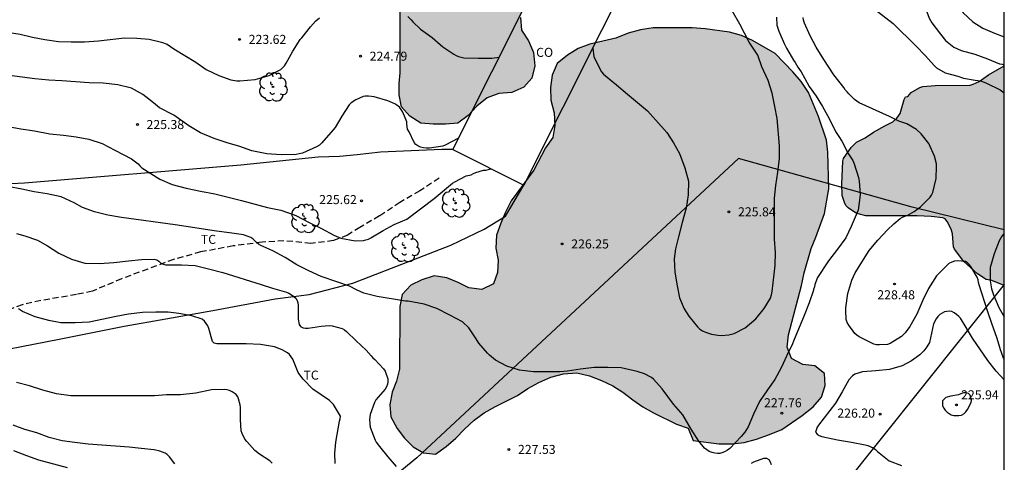
# Model space of a CAD drawing. Units: millimetres. Extents: x 577494 to 577844, y 4795290 to 4795540.
# Drawn here: x 577763 to 577844, y 4795449 to 4795485 of the extents above; entities that cross this region are included whole.
import ezdxf

# ---------------------------------------------------------------- set-up
doc = ezdxf.new("R2010")
doc.units = ezdxf.units.MM
doc.linetypes.add('TRAZOS_NORMALES', pattern=[0.75, 0.5, -0.25])
for name, color, linetype in [('010106', 9, 'Continuous'), ('020104', 34, 'Continuous'), ('020204', 9, 'Continuous'), ('020308', 9, 'Continuous'), ('060128', 7, 'TRAZOS_NORMALES'), ('070101', 9, 'ALAMBRADA'), ('070108', 9, 'VALLA'), ('080107', 9, 'Continuous'), ('080301', 9, 'Continuous'), ('100106', 63, 'Continuous'), ('100202', 3, 'Continuous'), ('100301', 7, 'Continuous'), ('220104', 9, 'LINEA_ELECTRICA'), ('990504', 63, 'Continuous')]:
    doc.layers.add(name, color=color, linetype=linetype)
doc.layers.add('020105', color=24, linetype='Continuous', lineweight=30)
doc.styles.add('ARIAL', font='ARIAL.TTF', dxfattribs={"height": 1})
doc.linetypes.add('ALAMBRADA', pattern='A,1,[203,DONOSTI.shx,S=0.1,R=0,X=0,Y=0],1', length=2)
doc.linetypes.add('LINEA_ELECTRICA', pattern='A,7.5,-0.3,["E",Standard,S=0.25,R=0,X=-0.1,Y=-0.1],-0.3', length=8.1)
doc.linetypes.add('VALLA', pattern='A,1,[200,DONOSTI.shx,S=0.1,R=0,X=0,Y=0],1', length=2)

# ---------------------------------------------------------------- blocks, each defined once
blk = doc.blocks.new('COTAPU')
blk.add_circle((0, 0), 0.075)
blk = doc.blocks.new('ARBOL')
blk.add_circle((0, 0), 0.0587)
for centre, radius, start, end in [((-0.564, 0.381), 0.532, 92.28, 254.58), ((-0.28, 0.855), 0.3, 359.28777, 173.60777), ((0.097, 0.97), 0.21, 23.15651, 160.46651), ((0.438, 0.881), 0.24, 301.57804, 139.32804), ((-0.091, 0.321), 0.12, 119.14, 310.56), ((0.656, 0.288), 0.443, 319.85562, 114.76562), ((0.819, -0.249), 0.383, 235.52754, 62.02753), ((-0.556, -0.339), 0.555, 142.64, 266.54), ((-0.039, -0.384), 0.21, 189.64, 323.88), ((0.299, -0.624), 0.532, 224.67, 0.24), ((-0.301, -0.676), 0.45, 213.78, 295.32)]:
    blk.add_arc(centre, radius, start, end)

msp = doc.modelspace()

# ---------------------------------------------------------------- hatches: boundary and pattern name
at = {"layer": '990504'}
for points in [[(577805.679, 4795489.342), (577805.181, 4795488.422), (577804.743, 4795487.43), (577804.437, 4795486.476), (577804.191, 4795485.49), (577804.283, 4795484.43), (577804.861, 4795483.556), (577805.269, 4795482.584), (577805.387, 4795481.49), (577805.147, 4795480.472), (577804.461, 4795479.712), (577803.485, 4795479.273), (577802.391, 4795479.203), (577801.429, 4795478.837), (577800.573, 4795478.135), (577799.845, 4795477.369), (577799.005, 4795476.739), (577797.991, 4795476.645), (577796.945, 4795476.645), (577795.929, 4795476.727), (577795.009, 4795477.311), (577794.343, 4795478.089), (577794.141, 4795479.089), (577794.143, 4795480.031), (577794.211, 4795480.899), (577794.211, 4795487.85), (577794.075, 4795488.86), (577793.711, 4795489.844), (577792.808, 4795491.682), (577791.552, 4795493.316), (577790.88, 4795494.068), (577790.114, 4795494.796), (577789.218, 4795495.236), (577788.304, 4795495.788), (577787.986, 4795496.774), (577788.538, 4795497.64), (577789.414, 4795498.24), (577790.434, 4795498.556), (577792.598, 4795498.812), (577795.928, 4795498.836), (577801.161, 4795498.79), (577802.135, 4795498.5), (577802.949, 4795497.868), (577804.163, 4795496.392), (577805.933, 4795493.86), (577806.259, 4795493.076), (577806.367, 4795492.278), (577806.303, 4795491.266)], [(577828.674, 4795467.276), (577829.414, 4795469.26), (577829.764, 4795471.294), (577829.674, 4795474.326), (577829.562, 4795475.328), (577828.9, 4795477.296), (577828.066, 4795479.278), (577827.478, 4795480.2), (577826.78, 4795480.992), (577825.31, 4795482.516), (577823.438, 4795483.586), (577822.508, 4795484.012), (577821.531, 4795484.276), (577819.509, 4795484.556), (577818.427, 4795484.642), (577815.185, 4795484.624), (577814.143, 4795484.456), (577813.115, 4795484.204), (577812.089, 4795483.784), (577809.939, 4795483.276), (577808.991, 4795482.914), (577808.097, 4795482.364), (577807.233, 4795481.674), (577806.821, 4795480.712), (577806.673, 4795479.678), (577806.719, 4795478.63), (577806.989, 4795477.588), (577807.049, 4795476.553), (577806.873, 4795475.543), (577806.273, 4795474.677), (577805.311, 4795472.833), (577803.417, 4795470.301), (577802.955, 4795469.359), (577802.573, 4795468.439), (577802.195, 4795467.451), (577802.147, 4795466.365), (577802.355, 4795465.383), (577802.299, 4795464.359), (577801.949, 4795463.411), (577800.987, 4795462.935), (577799.925, 4795463.083), (577799.035, 4795463.541), (577798.093, 4795463.921), (577797.027, 4795464.073), (577796.023, 4795463.743), (577795.103, 4795463.301), (577794.389, 4795462.533), (577794.183, 4795461.549), (577794.159, 4795456.341), (577793.905, 4795455.359), (577793.555, 4795454.433), (577793.371, 4795453.389), (577793.447, 4795452.394), (577793.963, 4795451.44), (577794.579, 4795450.62), (577795.301, 4795449.918), (577796.15, 4795449.416), (577797.154, 4795449.294), (577798.026, 4795449.923), (577798.832, 4795450.617), (577799.564, 4795451.377), (577800.356, 4795452.109), (577801.174, 4795452.727), (577802.134, 4795453.257), (577803.952, 4795454.165), (577804.81, 4795454.739), (577805.718, 4795455.231), (577806.712, 4795455.679), (577807.76, 4795455.961), (577808.866, 4795456.031), (577809.922, 4795455.799), (577810.902, 4795455.411), (577811.856, 4795454.971), (577812.682, 4795454.429), (577813.502, 4795453.791), (577814.346, 4795453.231), (577815.228, 4795452.729), (577817.128, 4795451.795), (577818.088, 4795451.443), (577818.51, 4795450.441), (577820.63, 4795450.153), (577821.734, 4795450.151), (577822.754, 4795450.265), (577823.778, 4795450.543), (577824.848, 4795450.931), (577825.864, 4795451.353), (577827.562, 4795452.505), (577828.46, 4795453.219), (577829.15, 4795454.023), (577829.47, 4795454.985), (577829.4, 4795455.987), (577828.612, 4795456.633), (577827.596, 4795456.733), (577826.66, 4795457.219), (577826.316, 4795458.177), (577826.406, 4795459.183), (577827.492, 4795463.292), (577827.72, 4795464.334), (577828.286, 4795466.356)], [(577832.448, 4795475.362), (577832.774, 4795475.522), (577833.464, 4795475.986), (577834.394, 4795476.526), (577835.082, 4795476.854), (577835.41, 4795477.138), (577835.67, 4795477.544), (577836.016, 4795478.694), (577836.118, 4795478.902), (577836.316, 4795478.936), (577836.596, 4795479.262), (577837.296, 4795479.682), (577837.566, 4795479.762), (577838.59, 4795479.856), (577841.472, 4795479.894), (577841.73, 4795479.962), (577842.228, 4795480.192), (577842.988, 4795480.75), (577844.31, 4795481.481), (577844.309, 4795463.28), (577843.269, 4795463.698), (577842.809, 4795463.78), (577842.1, 4795464.252), (577840.956, 4795465.26), (577840.168, 4795466.304), (577840.086, 4795466.492), (577840.006, 4795467.552), (577839.908, 4795467.94), (577839.582, 4795468.586), (577839.4, 4795468.794), (577839.22, 4795468.886), (577838.258, 4795468.996), (577837.092, 4795469.066), (577832.818, 4795469.06), (577832.188, 4795469.218), (577831.976, 4795469.308), (577831.376, 4795469.712), (577831.206, 4795469.884), (577831.082, 4795470.086), (577830.874, 4795470.748), (577830.844, 4795471.676), (577830.93, 4795473.586), (577830.982, 4795473.81), (577831.606, 4795474.708), (577832.068, 4795475.172)]]:
    msp.add_hatch(color=256, dxfattribs=at).paths.add_polyline_path(points)

# ---------------------------------------------------------------- linework, layer by layer
at = {"layer": '010106', "flags": 128}
msp.add_lwpolyline([(577494.316, 4795290.299), (577844.306, 4795290.291), (577844.311, 4795540.284), (577494.321, 4795540.291)], close=True, dxfattribs=at)
at = {"layer": '020104', "flags": 128}
for points, elevation in [([(577844.31, 4795491.436), (577843.75, 4795491.268), (577842.906, 4795491.131), (577841.988, 4795490.731), (577841.614, 4795490.497), (577840.77, 4795489.753), (577840.496, 4795489.451), (577840.414, 4795489.223), (577840.276, 4795488.561), (577840.312, 4795487.583), (577840.606, 4795486.496), (577840.762, 4795486.062), (577840.906, 4795485.89), (577841.696, 4795485.128), (577842.538, 4795484.606), (577843.494, 4795484.206), (577844.31, 4795483.894)], 231), ([(577810.183, 4795482.955), (577810.267, 4795482.242), (577810.905, 4795481), (577811.081, 4795480.8), (577811.247, 4795480.644), (577812.163, 4795479.92), (577813.065, 4795479.138), (577814.715, 4795477.758), (577816.318, 4795475.948), (577816.886, 4795475.092), (577817.37, 4795474.214), (577817.834, 4795473.042), (577818.138, 4795471.93), (577818.11, 4795470.798), (577817.934, 4795469.68), (577817.602, 4795468.501), (577817.294, 4795467.311), (577817.06, 4795466.325), (577816.944, 4795465.487), (577817.006, 4795464.397), (577817.184, 4795463.265), (577817.372, 4795462.265), (577817.758, 4795461.335), (577818.162, 4795460.751), (577818.864, 4795459.855), (577819.06, 4795459.673), (577819.288, 4795459.529), (577819.54, 4795459.403), (577820.028, 4795459.235), (577820.55, 4795459.151), (577820.844, 4795459.147), (577821.478, 4795459.193), (577821.914, 4795459.315), (577822.816, 4795459.763), (577823.714, 4795460.523), (577824.398, 4795461.377), (577824.926, 4795462.239), (577825.01, 4795462.511), (577825.07, 4795462.795), (577825.324, 4795464.936), (577825.342, 4795466.004), (577825.266, 4795467.124), (577825.262, 4795470.522), (577825.368, 4795471.58), (577825.532, 4795472.67), (577825.672, 4795473.804), (577825.672, 4795474.858), (577825.474, 4795477.12), (577825.286, 4795478.12), (577825.06, 4795479.206), (577824.73, 4795480.282), (577824.204, 4795481.392), (577823.874, 4795482.358), (577823.169, 4795483.435), (577822.372, 4795484.944), (577821.752, 4795486.038)], 226), ([(577833.526, 4795486.218), (577835.084, 4795484.992), (577836.98, 4795483.132), (577837.772, 4795482.304), (577838.494, 4795481.5), (577838.7, 4795481.324), (577839.406, 4795480.904), (577840.466, 4795480.618), (577840.932, 4795480.45), (577841.896, 4795480.29), (577842.348, 4795480.23), (577842.77, 4795480.082), (577843.978, 4795479.492), (577844.31, 4795479.245)], 229), ([(577825.434, 4795485.528), (577825.46, 4795484.856), (577825.526, 4795484.612), (577825.626, 4795484.364), (577826.064, 4795483.338), (577826.256, 4795482.956), (577826.846, 4795481.954), (577826.97, 4795481.772), (577827.196, 4795481.37), (577827.464, 4795480.982), (577827.784, 4795480.424), (577828.13, 4795479.762), (577828.698, 4795478.968), (577829.234, 4795478.112), (577829.778, 4795477.128), (577830.306, 4795476.054), (577830.592, 4795475.632), (577830.84, 4795475.228), (577831.362, 4795474.228), (577831.75, 4795473.634), (577831.856, 4795473.36), (577832.228, 4795472.222), (577832.29, 4795471.932), (577832.35, 4795470.782), (577832.2, 4795469.526), (577831.62, 4795468.164), (577831.164, 4795467.22), (577830.494, 4795466.302), (577829.744, 4795465.322), (577828.836, 4795463.932), (577828.59, 4795463.358), (577828.562, 4795463.156), (577828.502, 4795462.952), (577828.5, 4795462.888), (577828.143, 4795461.836), (577827.727, 4795460.789), (577826.823, 4795458.675), (577826.743, 4795458.445), (577826.269, 4795457.477), (577825.823, 4795456.443), (577825.285, 4795455.497), (577824.669, 4795454.641), (577824.013, 4795453.661), (577823.525, 4795452.621), (577823.061, 4795451.571), (577822.809, 4795451.135), (577822.503, 4795450.761), (577821.547, 4795449.779), (577821.361, 4795449.641), (577821.159, 4795449.523), (577820.961, 4795449.433), (577820.721, 4795449.367), (577820.519, 4795449.361), (577820.307, 4795449.383), (577820.077, 4795449.443), (577819.851, 4795449.525), (577819.645, 4795449.647), (577819.451, 4795449.799), (577818.975, 4795450.379), (577818.337, 4795451.385), (577817.659, 4795452.567), (577816.877, 4795453.443), (577815.949, 4795454.717), (577815.225, 4795455.503), (577815.057, 4795455.647), (577814.467, 4795455.959), (577813.865, 4795456.141), (577812.553, 4795456.447), (577811.433, 4795456.483), (577810.299, 4795456.477), (577809.177, 4795456.345), (577808.097, 4795456.171), (577807.449, 4795456.123), (577805.277, 4795456.123), (577804.117, 4795456.255), (577803.073, 4795456.587), (577802.131, 4795457.089), (577801.634, 4795457.503), (577801.458, 4795457.667), (577800.748, 4795458.493), (577800.526, 4795458.867), (577799.926, 4795459.781), (577799.378, 4795460.267), (577798.342, 4795460.827), (577797.254, 4795461.367), (577796.204, 4795461.741), (577794.888, 4795461.977), (577794.67, 4795461.991), (577792.32, 4795462.371), (577791.206, 4795462.653), (577790.588, 4795462.909), (577790.018, 4795463.213), (577788.964, 4795463.591), (577787.672, 4795464.025), (577786.658, 4795464.493), (577785.664, 4795464.989), (577784.684, 4795465.599), (577783.66, 4795466.145), (577782.67, 4795466.599), (577782.474, 4795466.713), (577782.306, 4795466.839), (577781.994, 4795467.137), (577781.83, 4795467.261), (577781.222, 4795467.481), (577780.07, 4795467.651), (577778.982, 4795467.789), (577775.568, 4795468.301), (577771.115, 4795468.91), (577769.983, 4795469.118), (577768.877, 4795469.376), (577767.871, 4795469.736), (577767.186, 4795470.142), (577766.108, 4795470.638), (577764.958, 4795470.876), (577763.86, 4795471.054), (577762.848, 4795471.274), (577761.67, 4795471.492)], 227), ([(577761.674, 4795484.275), (577762.724, 4795484.097), (577763.74, 4795483.853), (577764.764, 4795483.661), (577765.884, 4795483.493), (577766.954, 4795483.471), (577768.054, 4795483.471), (577769.2, 4795483.557), (577771.37, 4795483.795), (577772.392, 4795483.773), (577773.404, 4795483.691), (577774.418, 4795483.457), (577774.904, 4795483.283), (577775.444, 4795482.889), (577777.266, 4795481.791), (577778.138, 4795481.175), (577779.196, 4795480.677), (577780.182, 4795480.335), (577780.676, 4795480.249), (577780.938, 4795480.249), (577782.21, 4795480.341), (577783.348, 4795480.675), (577784.316, 4795481.175), (577784.502, 4795481.335), (577784.632, 4795481.493), (577784.77, 4795481.701), (577785.322, 4795482.699), (577785.936, 4795483.657), (577786.078, 4795483.809), (577786.774, 4795484.711), (577787.218, 4795485.227), (577787.52, 4795485.469)], 224), ([(577794.847, 4795485.569), (577795.141, 4795485.301), (577795.279, 4795485.143), (577795.907, 4795484.531), (577796.867, 4795483.843), (577797.763, 4795483.047), (577798.677, 4795482.451), (577798.861, 4795482.341), (577799.055, 4795482.255), (577799.493, 4795482.149), (577800.679, 4795482.119), (577801.807, 4795482.122), (577802.425, 4795482.196)], 224), ([(577844.309, 4795457.181), (577844.256, 4795457.252), (577843.979, 4795458.018), (577843.979, 4795458.062), (577843.701, 4795458.962), (577843.291, 4795460.042), (577842.907, 4795461.168), (577842.231, 4795463.332), (577842.175, 4795463.528), (577842.14, 4795463.74), (577842.068, 4795463.982), (577841.542, 4795464.854), (577841.41, 4795465.022), (577841.268, 4795465.164), (577841.086, 4795465.268), (577840.43, 4795465.318), (577840.192, 4795465.3), (577839.95, 4795465.22), (577839.72, 4795465.096), (577838.682, 4795464.086), (577838.036, 4795463.032), (577837.546, 4795462.07), (577837.05, 4795460.898), (577836.49, 4795459.868), (577836.104, 4795459.35), (577835.79, 4795459.042), (577834.834, 4795458.478), (577834.64, 4795458.398), (577833.964, 4795458.35), (577833.726, 4795458.356), (577833.496, 4795458.418), (577832.498, 4795458.914), (577832.28, 4795459.028), (577832.088, 4795459.152), (577831.922, 4795459.294), (577831.408, 4795459.998), (577831.288, 4795460.22), (577831.2, 4795460.452), (577831.17, 4795461.202), (577831.176, 4795461.428), (577831.348, 4795462.608), (577831.66, 4795463.72), (577831.948, 4795464.342), (577833.11, 4795466.172), (577833.814, 4795467.028), (577834.628, 4795467.898), (577835.144, 4795468.384), (577835.67, 4795468.822), (577835.862, 4795468.948), (577836.066, 4795469.036), (577836.262, 4795469.088), (577836.836, 4795469.426), (577837.376, 4795469.796), (577838.15, 4795470.6), (577838.272, 4795470.768), (577838.398, 4795470.998), (577838.658, 4795472.156), (577838.696, 4795473.142), (577838.692, 4795473.372), (577838.528, 4795474.012), (577838.048, 4795475.046), (577837.414, 4795475.85), (577837.024, 4795476.204), (577836.236, 4795476.668), (577835.562, 4795476.912), (577834.802, 4795477.292), (577832.28, 4795478.432), (577831.878, 4795478.692), (577831.42, 4795479.164), (577831.276, 4795479.338), (577831.108, 4795479.498), (577830.994, 4795479.682), (577830.182, 4795480.742), (577829.334, 4795482.002), (577828.72, 4795483.038), (577828.228, 4795483.966), (577827.734, 4795485.022), (577827.654, 4795485.272), (577827.628, 4795485.486)], 228), ([(577759.442, 4795476.884), (577762.768, 4795476.265), (577763.908, 4795476.089), (577765.16, 4795475.859), (577766.3, 4795475.747), (577767.368, 4795475.603), (577768.418, 4795475.405), (577769.512, 4795475.045), (577770.554, 4795474.487), (577771.95, 4795473.767), (577772.486, 4795473.367), (577772.628, 4795473.205), (577772.802, 4795473.041), (577774.296, 4795472.105), (577775.306, 4795471.659), (577776.49, 4795471.345), (577777.653, 4795471.101), (577778.861, 4795470.877), (577781.065, 4795470.329), (577783.233, 4795469.751), (577784.331, 4795469.515), (577785.433, 4795469.143), (577785.635, 4795469.057), (577786.619, 4795468.519), (577787.699, 4795468.007), (577788.717, 4795467.443), (577789.287, 4795467.207), (577790.477, 4795466.977), (577791.167, 4795467.005), (577791.383, 4795467.055), (577791.589, 4795467.133), (577791.779, 4795467.229), (577792.803, 4795467.851), (577793.711, 4795468.335), (577794.779, 4795468.775), (577797.043, 4795470.491), (577798.559, 4795471.773), (577798.743, 4795471.883), (577799.701, 4795472.367), (577800.105, 4795472.465), (577800.299, 4795472.569), (577800.499, 4795472.641), (577801.125, 4795472.825), (577801.327, 4795472.849), (577801.732, 4795472.961)], 226), ([(577762.41, 4795467.598), (577763.099, 4795467.408), (577764.147, 4795467.042), (577764.979, 4795466.568), (577765.927, 4795465.96), (577766.973, 4795465.456), (577768.077, 4795465.136), (577769.289, 4795465.108), (577770.491, 4795465.178), (577771.699, 4795465.326), (577772.781, 4795465.432), (577773.832, 4795465.47), (577774.048, 4795465.42), (577774.216, 4795465.302), (577774.362, 4795465.146), (577774.558, 4795465.038), (577774.764, 4795465.004), (577776.1, 4795465.004), (577777.22, 4795464.945), (577778.336, 4795464.667), (577779.516, 4795464.349), (577782.692, 4795463.365), (577783.644, 4795463.045), (577784.784, 4795462.737), (577785.002, 4795462.649), (577785.214, 4795462.519), (577785.394, 4795462.379), (577785.556, 4795462.227), (577785.682, 4795462.047), (577785.748, 4795461.845), (577785.76, 4795461.645), (577785.76, 4795460.491), (577785.844, 4795460.059), (577785.96, 4795459.871), (577786.164, 4795459.779), (577786.384, 4795459.755), (577786.59, 4795459.757), (577787.68, 4795459.917), (577788.33, 4795459.967), (577788.568, 4795459.931), (577789.406, 4795459.709), (577789.604, 4795459.599), (577789.78, 4795459.469), (577790.572, 4795458.691), (577791.394, 4795457.915), (577791.814, 4795457.437), (577791.964, 4795457.279), (577792.126, 4795457.141), (577792.85, 4795456.375), (577792.97, 4795456.175), (577793.21, 4795455.539), (577793.208, 4795455.307), (577793.16, 4795455.093), (577793.078, 4795454.887), (577792.964, 4795454.677), (577792.206, 4795453.799), (577792.086, 4795453.585), (577791.724, 4795452.588), (577791.684, 4795452.162), (577791.744, 4795451.526), (577792.134, 4795450.462), (577792.242, 4795450.288), (577792.5, 4795449.936), (577793.204, 4795449.086), (577793.896, 4795448.284)], 228), ([(577844.31, 4795467.576), (577844.256, 4795467.538), (577844.116, 4795467.358), (577843.892, 4795466.98), (577843.47, 4795465.912), (577843.135, 4795464.762), (577843.139, 4795463.654), (577843.253, 4795462.994), (577843.423, 4795462.516), (577843.859, 4795461.466), (577844.309, 4795460.682)], 229), ([(577788.834, 4795448.538), (577788.794, 4795449.396), (577788.888, 4795450.29), (577789.202, 4795452.024), (577789.258, 4795452.238), (577789.26, 4795452.462), (577788.69, 4795453.424), (577788.538, 4795453.594), (577788.36, 4795453.752), (577786.97, 4795454.678), (577786.19, 4795455.51), (577785.898, 4795455.878), (577785.776, 4795456.082), (577785.314, 4795457.166), (577785.194, 4795457.378), (577785.036, 4795457.57), (577784.878, 4795457.696), (577784.436, 4795457.934), (577783.788, 4795458.192), (577782.644, 4795458.394), (577781.45, 4795458.438), (577779.026, 4795458.444), (577778.798, 4795458.5), (577778.654, 4795458.646), (577778.362, 4795459.71), (577778.262, 4795459.936), (577778.138, 4795460.144), (577777.996, 4795460.328), (577777.812, 4795460.482), (577776.96, 4795460.766), (577775.878, 4795460.964), (577774.974, 4795461.078), (577773.96, 4795461.078), (577772.86, 4795461.032), (577771.686, 4795460.89), (577770.664, 4795460.706), (577768.443, 4795460.238), (577767.277, 4795460.172), (577766.087, 4795460.184), (577765.081, 4795460.368), (577763.949, 4795460.672), (577762.919, 4795461.116), (577762.571, 4795461.356)], 229), ([(577844.309, 4795455.449), (577843.628, 4795456.192), (577842.932, 4795457.06), (577841.678, 4795458.914), (577841.16, 4795459.798), (577840.688, 4795460.564), (577840.552, 4795460.714), (577840.352, 4795460.886), (577840.148, 4795461.026), (577839.955, 4795461.116), (577839.753, 4795461.144), (577839.545, 4795461.134), (577839.345, 4795461.084), (577839.157, 4795461), (577838.973, 4795460.876), (577838.809, 4795460.712), (577838.667, 4795460.508), (577838.453, 4795460.092), (577838.097, 4795458.564), (577837.895, 4795458.186), (577837.625, 4795457.854), (577837.301, 4795457.536), (577836.625, 4795457.024), (577835.847, 4795456.628), (577834.805, 4795456.327), (577833.661, 4795456.199), (577832.557, 4795456.117), (577831.917, 4795455.933), (577831.727, 4795455.801), (577831.407, 4795455.465), (577830.873, 4795454.477), (577830.319, 4795453.519), (577828.895, 4795451.711), (577828.787, 4795451.539), (577828.661, 4795451.131), (577828.785, 4795450.955), (577828.957, 4795450.849), (577829.179, 4795450.765), (577830.483, 4795450.491), (577831.631, 4795450.303), (577832.772, 4795450.087), (577833, 4795450.017), (577833.448, 4795449.819), (577833.63, 4795449.679), (577833.796, 4795449.525), (577834.772, 4795448.755), (577835.78, 4795448.369)], 227), ([(577775.54, 4795448.51), (577775.104, 4795449.086), (577774.91, 4795449.264), (577774.744, 4795449.384), (577774.302, 4795449.56), (577773.832, 4795449.656), (577772.748, 4795449.76), (577771.744, 4795449.884), (577768.364, 4795450.12), (577767.248, 4795450.256), (577766.198, 4795450.404), (577765.108, 4795450.684), (577764.086, 4795451.062), (577763.11, 4795451.358), (577762.119, 4795451.714)], 231), ([(577762.166, 4795449.594), (577763.228, 4795449.178), (577764.236, 4795448.828), (577766.606, 4795448.184)], 232), ([(577823.361, 4795448.557), (577823.557, 4795448.665), (577824.379, 4795448.983), (577824.587, 4795448.957), (577824.777, 4795448.849), (577824.905, 4795448.663), (577824.969, 4795448.439)], 228)]:
    msp.add_lwpolyline(points, dxfattribs=dict(at, elevation=elevation))
at = {"layer": '020104', "elevation": 226, "flags": 128}
msp.add_lwpolyline([(577839.864, 4795454.106), (577839.46, 4795454.006), (577839.184, 4795453.712), (577839.174, 4795453.504), (577839.196, 4795453.304), (577839.296, 4795453.108), (577839.408, 4795452.937), (577839.564, 4795452.791), (577839.904, 4795452.557), (577840.116, 4795452.518), (577840.55, 4795452.494), (577840.764, 4795452.546), (577840.96, 4795452.654), (577841.114, 4795452.798), (577841.248, 4795452.994), (577841.566, 4795453.572), (577841.58, 4795453.784), (577841.488, 4795454.182), (577841.342, 4795454.332), (577841.132, 4795454.39), (577840.924, 4795454.384), (577840.712, 4795454.306), (577840.524, 4795454.21)], close=True, dxfattribs=at)
at = {"layer": '020105', "flags": 128}
for points, elevation in [([(577844.31, 4795491.81), (577842.242, 4795491.189), (577840.132, 4795490.399), (577839.912, 4795490.361), (577838.662, 4795490.057), (577837.658, 4795489.621), (577837.458, 4795489.488), (577837.312, 4795489.342), (577837.198, 4795489.156), (577837.134, 4795488.938), (577837.124, 4795488.7), (577837.174, 4795487.986), (577837.296, 4795487.562), (577838.078, 4795485.446), (577838.292, 4795485.054), (577839.008, 4795484.114), (577839.438, 4795483.586), (577840.132, 4795483.036), (577840.73, 4795482.764), (577841.872, 4795482.462), (577842.908, 4795482.076), (577843.924, 4795481.654), (577844.128, 4795481.618), (577844.31, 4795481.556)], 230), ([(577799.058, 4795475.482), (577797.959, 4795474.901), (577797.757, 4795474.819), (577796.653, 4795474.661), (577796.401, 4795474.663), (577796.147, 4795474.691), (577795.911, 4795474.751), (577795.695, 4795474.849), (577795.517, 4795474.969), (577795.377, 4795475.139), (577794.955, 4795476.013), (577794.833, 4795476.223), (577794.775, 4795476.649), (577794.765, 4795476.853), (577794.437, 4795477.651), (577794.309, 4795477.863), (577794.153, 4795478.063), (577793.955, 4795478.231), (577793.787, 4795478.345), (577793.197, 4795478.581), (577792.075, 4795478.909), (577791.841, 4795478.953), (577791.597, 4795478.975), (577791.359, 4795478.975), (577791.145, 4795478.937), (577790.531, 4795478.667), (577790.167, 4795478.405), (577790.005, 4795478.247), (577789.381, 4795477.319), (577788.817, 4795476.375), (577788.677, 4795476.177), (577787.729, 4795475.099), (577787.523, 4795474.913), (577787.295, 4795474.763), (577786.135, 4795474.259), (577785.857, 4795474.179), (577785.597, 4795474.133), (577784.359, 4795474.119), (577783.173, 4795474.199), (577781.917, 4795474.427), (577780.919, 4795474.799), (577779.88, 4795475.099), (577778.79, 4795475.451), (577777.66, 4795475.935), (577776.686, 4795476.501), (577775.444, 4795477.395), (577774.27, 4795478.005), (577773.764, 4795478.427), (577772.892, 4795479.119), (577771.952, 4795479.621), (577770.808, 4795479.901), (577769.596, 4795480.039), (577768.44, 4795480.073), (577766.16, 4795480.245), (577765.078, 4795480.305), (577763.924, 4795480.413), (577761.838, 4795480.671)], 225), ([(577783.602, 4795448.564), (577783.41, 4795448.742), (577782.564, 4795449.302), (577782.18, 4795449.618), (577781.494, 4795450.352), (577781.342, 4795450.546), (577781.114, 4795451.012), (577781.038, 4795451.244), (577780.98, 4795452.18), (577780.98, 4795453.198), (577780.964, 4795453.398), (577780.824, 4795453.878), (577780.752, 4795454.066), (577780.634, 4795454.246), (577780.28, 4795454.468), (577780.066, 4795454.564), (577779.87, 4795454.626), (577779.666, 4795454.652), (577778.584, 4795454.62), (577777.278, 4795454.36), (577775.998, 4795454.222), (577774.844, 4795454.208), (577773.842, 4795454.144), (577766.926, 4795454.142), (577765.736, 4795454.314), (577764.581, 4795454.612), (577763.493, 4795454.954), (577762.413, 4795455.234)], 230)]:
    msp.add_lwpolyline(points, dxfattribs=dict(at, elevation=elevation))
at = {"layer": '060128'}
msp.add_polyline3d([(577797.456, 4795472.18, 225.221), (577795.844, 4795471.116, 225.381), (577794.2, 4795470.172, 225.553), (577792.5, 4795469.04, 225.673), (577790.88, 4795468.088, 225.813), (577789.844, 4795467.448, 225.969), (577788.688, 4795466.996, 226.161), (577786.816, 4795466.772, 226.401), (577784.568, 4795466.984, 226.629), (577782.776, 4795466.868, 226.977), (577780.372, 4795466.556, 227.321), (577777.668, 4795466.056, 227.589), (577775.432, 4795465.433, 227.905), (577773.288, 4795464.645, 228.193), (577771.105, 4795463.833, 228.261), (577768.697, 4795462.817, 228.425), (577767.377, 4795462.529, 228.489), (577764.421, 4795462.025, 228.797), (577762.877, 4795461.685, 229.025), (577761.185, 4795461.049, 229.264)], dxfattribs=at)
at = {"layer": '070101'}
for points in [[(577844.31, 4795467.883, 230.53), (577836.675, 4795469.779, 228.179), (577822.263, 4795473.798, 225.683), (577795.6, 4795449.009, 227.557), (577790.328, 4795444.661, 229.408), (577783.62, 4795438.693, 230.512), (577777.252, 4795432.637, 232.328)], [(577681.887, 4795428.88, 235.861), (577681.619, 4795429.901, 235.69), (577687.927, 4795433.736, 235.114), (577695.879, 4795438.488, 234.31), (577705.698, 4795444.159, 233.198), (577715.326, 4795449.37, 232.37), (577716.458, 4795449.718, 232.33), (577717.83, 4795449.87, 232.242), (577723.59, 4795450.75, 232.238), (577733.405, 4795452.266, 232.186), (577758.549, 4795457.409, 230.282), (577765.933, 4795458.821, 229.446), (577771.336, 4795459.905, 229.474), (577774.804, 4795460.525, 229.306), (577778.696, 4795461.209, 228.967), (577783.856, 4795462.172, 228.463), (577786.672, 4795462.544, 227.895), (577790.305, 4795463.461, 226.921), (577798.431, 4795466.615, 226.545), (577801.183, 4795467.941, 226.465), (577802.947, 4795469.039, 226.325), (577804.481, 4795471.583, 226.321)]]:
    msp.add_polyline3d(points, dxfattribs=at)
at = {"layer": '070108'}
msp.add_polyline3d([(577798.585, 4795474.539, 225.305), (577797.671, 4795474.553, 225.301), (577792.589, 4795474.341, 225.209), (577790.645, 4795474.121, 225.043), (577789.177, 4795473.977, 225.113), (577787.431, 4795473.911, 225.041), (577781.019, 4795473.259, 225.253), (577763.072, 4795471.75, 227.027), (577735.973, 4795470.424, 228.193)], dxfattribs=at)
at = {"layer": '080107'}
for points in [[(577798.585, 4795474.539, 229.93), (577808.259, 4795493.832, 229.93), (577814.155, 4795490.876, 229.93), (577804.481, 4795471.583, 229.93)], [(577798.585, 4795474.539, 229.93), (577804.481, 4795471.583, 229.93)]]:
    msp.add_polyline3d(points, dxfattribs=at)
at = {"layer": '100106', "flags": 128}
for points in [[(577804.191, 4795485.49), (577804.283, 4795484.43), (577804.861, 4795483.556), (577805.269, 4795482.584), (577805.387, 4795481.49), (577805.147, 4795480.472), (577804.461, 4795479.712), (577803.485, 4795479.273), (577802.391, 4795479.203), (577801.429, 4795478.837), (577800.573, 4795478.135), (577799.845, 4795477.369), (577799.005, 4795476.739), (577797.991, 4795476.645), (577796.945, 4795476.645), (577795.929, 4795476.727), (577795.009, 4795477.311), (577794.343, 4795478.089), (577794.141, 4795479.089), (577794.143, 4795480.031), (577794.211, 4795480.899), (577794.211, 4795487.85)], [(577844.309, 4795463.28), (577843.269, 4795463.698), (577842.809, 4795463.78), (577842.1, 4795464.252), (577840.956, 4795465.26), (577840.168, 4795466.304), (577840.086, 4795466.492), (577840.006, 4795467.552), (577839.908, 4795467.94), (577839.582, 4795468.586), (577839.4, 4795468.794), (577839.22, 4795468.886), (577838.258, 4795468.996), (577837.092, 4795469.066), (577832.818, 4795469.06), (577832.188, 4795469.218), (577831.976, 4795469.308), (577831.376, 4795469.712), (577831.206, 4795469.884), (577831.082, 4795470.086), (577830.874, 4795470.748), (577830.844, 4795471.676), (577830.93, 4795473.586), (577830.982, 4795473.81), (577831.606, 4795474.708), (577832.068, 4795475.172), (577832.774, 4795475.522), (577833.464, 4795475.986), (577834.394, 4795476.526), (577835.082, 4795476.854), (577835.41, 4795477.138), (577835.67, 4795477.544), (577836.016, 4795478.694), (577836.118, 4795478.902), (577836.316, 4795478.936), (577836.596, 4795479.262), (577837.296, 4795479.682), (577837.566, 4795479.762), (577838.59, 4795479.856), (577841.472, 4795479.894), (577841.73, 4795479.962), (577842.228, 4795480.192), (577842.988, 4795480.75), (577844.31, 4795481.481)]]:
    msp.add_lwpolyline(points, dxfattribs=at)
msp.add_lwpolyline([(577814.143, 4795484.456), (577813.115, 4795484.204), (577812.089, 4795483.784), (577809.939, 4795483.276), (577808.991, 4795482.914), (577808.097, 4795482.364), (577807.233, 4795481.674), (577806.821, 4795480.712), (577806.673, 4795479.678), (577806.719, 4795478.63), (577806.989, 4795477.588), (577807.049, 4795476.553), (577806.873, 4795475.543), (577806.273, 4795474.677), (577805.311, 4795472.833), (577803.417, 4795470.301), (577802.955, 4795469.359), (577802.573, 4795468.439), (577802.195, 4795467.451), (577802.147, 4795466.365), (577802.355, 4795465.383), (577802.299, 4795464.359), (577801.949, 4795463.411), (577800.987, 4795462.935), (577799.925, 4795463.083), (577799.035, 4795463.541), (577798.093, 4795463.921), (577797.027, 4795464.073), (577796.023, 4795463.743), (577795.103, 4795463.301), (577794.389, 4795462.533), (577794.183, 4795461.549), (577794.159, 4795456.341), (577793.905, 4795455.359), (577793.555, 4795454.433), (577793.371, 4795453.389), (577793.447, 4795452.394), (577793.963, 4795451.44), (577794.579, 4795450.62), (577795.301, 4795449.918), (577796.15, 4795449.416), (577797.154, 4795449.294), (577798.026, 4795449.923), (577798.832, 4795450.617), (577799.564, 4795451.377), (577800.356, 4795452.109), (577801.174, 4795452.727), (577802.134, 4795453.257), (577803.952, 4795454.165), (577804.81, 4795454.739), (577805.718, 4795455.231), (577806.712, 4795455.679), (577807.76, 4795455.961), (577808.866, 4795456.031), (577809.922, 4795455.799), (577810.902, 4795455.411), (577811.856, 4795454.971), (577812.682, 4795454.429), (577813.502, 4795453.791), (577814.346, 4795453.231), (577815.228, 4795452.729), (577817.128, 4795451.795), (577818.088, 4795451.443), (577818.51, 4795450.441), (577820.63, 4795450.153), (577821.734, 4795450.151), (577822.754, 4795450.265), (577823.778, 4795450.543), (577824.848, 4795450.931), (577825.864, 4795451.353), (577827.562, 4795452.505), (577828.46, 4795453.219), (577829.15, 4795454.023), (577829.47, 4795454.985), (577829.4, 4795455.987), (577828.612, 4795456.633), (577827.596, 4795456.733), (577826.66, 4795457.219), (577826.316, 4795458.177), (577826.406, 4795459.183), (577827.492, 4795463.292), (577827.72, 4795464.334), (577828.286, 4795466.356), (577828.674, 4795467.276), (577829.414, 4795469.26), (577829.764, 4795471.294), (577829.674, 4795474.326), (577829.562, 4795475.328), (577828.9, 4795477.296), (577828.066, 4795479.278), (577827.478, 4795480.2), (577826.78, 4795480.992), (577825.31, 4795482.516), (577823.438, 4795483.586), (577822.508, 4795484.012), (577821.531, 4795484.276), (577819.509, 4795484.556), (577818.427, 4795484.642), (577815.185, 4795484.624)], close=True, dxfattribs=at)
at = {"layer": '220104'}
msp.add_polyline3d([(577844.309, 4795463.361, 237.245), (577827.294, 4795442.099, 236.688), (577812.062, 4795422.964, 242.464), (577798.042, 4795405.161, 246.34), (577771.377, 4795371.37, 249.604)], dxfattribs=at)

# ---------------------------------------------------------------- block references
at = {"layer": '020204', "rotation": 359.9987685839998}
for p in [(577780.908, 4795483.676, 223.62), (577790.939, 4795482.284, 224.788), (577772.436, 4795476.62, 225.38), (577791.019, 4795470.3, 225.62), (577821.482, 4795469.387, 225.836), (577807.654, 4795466.724, 226.248), (577835.206, 4795463.404, 228.476), (577840.336, 4795453.383, 225.944), (577825.869, 4795452.696, 227.76), (577834.008, 4795452.62, 226.196), (577803.237, 4795449.692, 227.528)]:
    msp.add_blockref('COTAPU', p, dxfattribs=at)
at = {"layer": '100202', "rotation": 359.9987685839998}
for p in [(577783.674, 4795479.735, 224.201), (577798.817, 4795470.105, 226.199), (577786.329, 4795468.833, 225.963), (577794.607, 4795466.411, 226.073)]:
    msp.add_blockref('ARBOL', p, dxfattribs=at)

# ---------------------------------------------------------------- texts
at = {"layer": '020308', "style": 'ARIAL'}
for s, p in [('223.62', (577781.658, 4795483.301, 223.614)), ('224.79', (577791.689, 4795481.909, 224.782)), ('225.38', (577773.186, 4795476.245, 225.374)), ('225.62', (577787.505, 4795470.026, 225.614)), ('225.84', (577822.232, 4795469.012, 225.83)), ('226.25', (577808.404, 4795466.349, 226.242)), ('228.48', (577833.781, 4795462.136, 228.47)), ('225.94', (577840.727, 4795453.846, 225.938)), ('227.76', (577824.388, 4795453.186, 227.754)), ('226.20', (577830.465, 4795452.329, 226.19)), ('227.53', (577803.987, 4795449.317, 227.522))]:
    msp.add_text(s, height=0.75, rotation=359.99877, dxfattribs=at).set_placement(p)
at = {"layer": '080301', "style": 'ARIAL'}
msp.add_text('CO', height=0.75, rotation=359.99877, dxfattribs=at).set_placement((577805.491, 4795482.226))
at = {"layer": '100301', "style": 'ARIAL'}
for p in [(577777.691, 4795466.726), (577786.202, 4795455.478)]:
    msp.add_text('TC', height=0.75, rotation=359.99877, dxfattribs=at).set_placement(p)

doc.saveas('drawing.dxf')
